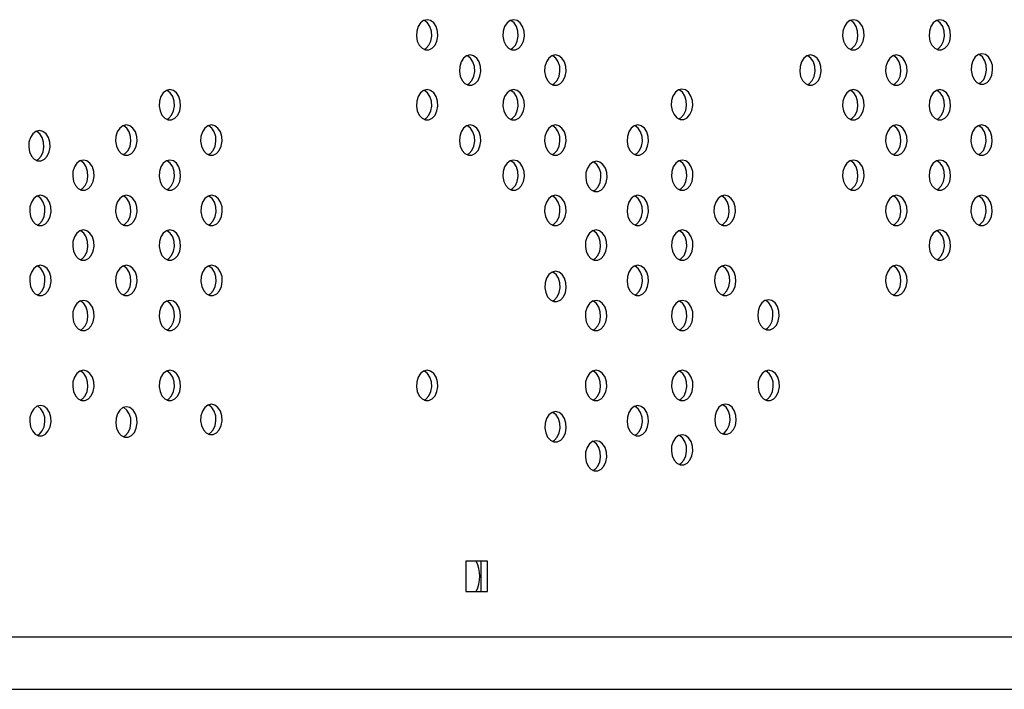
# Model space of a CAD drawing. Units: millimetres. Extents: x 186 to 1972, y 1414 to 2030.
# Drawn here: x 409 to 635, y 1419 to 1574 of the extents above; entities that cross this region are included whole.
import ezdxf

# ---------------------------------------------------------------- set-up
doc = ezdxf.new("R2010")
doc.units = ezdxf.units.MM
doc.header["$LTSCALE"] = 10

msp = doc.modelspace()

# ---------------------------------------------------------------- linework, layer by layer
at = {"color": 7, "linetype": 'Continuous', "lineweight": 25}
for p, q in [((511.46, 1448.97), (511.46, 1441.97)), ((516.4, 1448.97), (511.46, 1448.97)), ((514.99, 1441.97), (514.99, 1448.97)), ((516.4, 1441.97), (516.4, 1448.97)), ((511.46, 1441.97), (516.4, 1441.97)), ((803.4, 1431.47), (242.13, 1431.47)), ((235.25, 1419.47), (813.3, 1419.47))]:
    msp.add_line(p, q, dxfattribs=at)
at = {"color": 7, "linetype": 'Continuous', "lineweight": 25, "flags": 128}
for points in [[(502.54, 1573.53), (501.73, 1573.34), (501.02, 1572.79), (500.47, 1571.94), (500.14, 1570.89), (500.07, 1569.74), (500.27, 1568.62), (500.72, 1567.66), (501.36, 1566.95), (502.13, 1566.58), (502.94, 1566.58), (503.72, 1566.95), (504.36, 1567.66), (504.8, 1568.62), (505, 1569.74), (504.94, 1570.89), (504.61, 1571.94), (504.06, 1572.79), (503.34, 1573.34), (502.54, 1573.53)], [(522.45, 1573.53), (521.65, 1573.34), (520.93, 1572.79), (520.38, 1571.94), (520.05, 1570.89), (519.98, 1569.74), (520.18, 1568.62), (520.63, 1567.66), (521.27, 1566.95), (522.04, 1566.58), (522.86, 1566.58), (523.63, 1566.95), (524.27, 1567.66), (524.72, 1568.62), (524.92, 1569.74), (524.85, 1570.89), (524.52, 1571.94), (523.97, 1572.79), (523.25, 1573.34), (522.45, 1573.53)], [(600.68, 1573.53), (599.87, 1573.34), (599.16, 1572.79), (598.61, 1571.94), (598.28, 1570.89), (598.21, 1569.74), (598.41, 1568.62), (598.86, 1567.66), (599.5, 1566.95), (600.27, 1566.58), (601.09, 1566.58), (601.86, 1566.95), (602.5, 1567.66), (602.94, 1568.62), (603.14, 1569.74), (603.08, 1570.89), (602.75, 1571.94), (602.2, 1572.79), (601.48, 1573.34), (600.68, 1573.53)], [(620.59, 1573.53), (619.79, 1573.34), (619.07, 1572.79), (618.52, 1571.94), (618.19, 1570.89), (618.12, 1569.74), (618.32, 1568.62), (618.77, 1567.66), (619.41, 1566.95), (620.18, 1566.58), (621, 1566.58), (621.77, 1566.95), (622.41, 1567.66), (622.86, 1568.62), (623.06, 1569.74), (622.99, 1570.89), (622.66, 1571.94), (622.11, 1572.79), (621.39, 1573.34), (620.59, 1573.53)], [(501.83, 1566.68), (502.3, 1566.95), (502.94, 1567.66), (503.39, 1568.62), (503.59, 1569.74), (503.52, 1570.89), (503.19, 1571.94), (502.64, 1572.79), (501.93, 1573.34), (501.83, 1573.38)], [(521.74, 1566.68), (522.21, 1566.95), (522.86, 1567.66), (523.3, 1568.62), (523.5, 1569.74), (523.43, 1570.89), (523.11, 1571.94), (522.55, 1572.79), (521.84, 1573.34), (521.74, 1573.38)], [(599.97, 1566.67), (600.44, 1566.95), (601.08, 1567.66), (601.53, 1568.62), (601.73, 1569.74), (601.66, 1570.89), (601.34, 1571.94), (600.78, 1572.79), (600.07, 1573.34), (599.97, 1573.38)], [(619.88, 1566.67), (620.35, 1566.95), (621, 1567.66), (621.44, 1568.62), (621.64, 1569.74), (621.57, 1570.89), (621.25, 1571.94), (620.7, 1572.79), (619.98, 1573.34), (619.88, 1573.38)], [(512.43, 1565.41), (511.63, 1565.22), (510.91, 1564.67), (510.36, 1563.83), (510.03, 1562.77), (509.96, 1561.62), (510.16, 1560.51), (510.61, 1559.54), (511.25, 1558.83), (512.02, 1558.46), (512.84, 1558.46), (513.61, 1558.83), (514.25, 1559.54), (514.7, 1560.51), (514.9, 1561.62), (514.83, 1562.77), (514.5, 1563.83), (513.95, 1564.67), (513.23, 1565.22), (512.43, 1565.41)], [(511.72, 1558.56), (512.19, 1558.83), (512.84, 1559.54), (513.28, 1560.51), (513.48, 1561.62), (513.41, 1562.77), (513.09, 1563.83), (512.54, 1564.67), (511.82, 1565.22), (511.72, 1565.27)], [(532.06, 1565.41), (531.26, 1565.22), (530.54, 1564.67), (529.99, 1563.83), (529.66, 1562.77), (529.59, 1561.62), (529.79, 1560.51), (530.24, 1559.54), (530.88, 1558.83), (531.65, 1558.46), (532.47, 1558.46), (533.24, 1558.83), (533.88, 1559.54), (534.33, 1560.51), (534.53, 1561.62), (534.46, 1562.77), (534.13, 1563.83), (533.58, 1564.67), (532.86, 1565.22), (532.06, 1565.41)], [(531.35, 1558.56), (531.82, 1558.83), (532.47, 1559.54), (532.91, 1560.51), (533.11, 1561.62), (533.05, 1562.77), (532.72, 1563.83), (532.17, 1564.67), (531.45, 1565.22), (531.35, 1565.27)], [(590.8, 1565.41), (590, 1565.22), (589.28, 1564.67), (588.73, 1563.83), (588.41, 1562.77), (588.34, 1561.62), (588.54, 1560.5), (588.98, 1559.54), (589.63, 1558.83), (590.4, 1558.46), (591.21, 1558.46), (591.98, 1558.83), (592.63, 1559.54), (593.07, 1560.5), (593.27, 1561.62), (593.2, 1562.77), (592.88, 1563.83), (592.32, 1564.67), (591.61, 1565.22), (590.8, 1565.41)], [(590.1, 1558.56), (590.57, 1558.83), (591.21, 1559.54), (591.66, 1560.5), (591.86, 1561.62), (591.79, 1562.77), (591.46, 1563.83), (590.91, 1564.67), (590.19, 1565.22), (590.1, 1565.26)], [(610.57, 1565.41), (609.77, 1565.22), (609.05, 1564.67), (608.5, 1563.83), (608.17, 1562.77), (608.1, 1561.62), (608.3, 1560.5), (608.75, 1559.54), (609.39, 1558.83), (610.16, 1558.46), (610.98, 1558.46), (611.75, 1558.83), (612.39, 1559.54), (612.84, 1560.5), (613.04, 1561.62), (612.97, 1562.77), (612.64, 1563.83), (612.09, 1564.67), (611.37, 1565.22), (610.57, 1565.41)], [(609.86, 1558.56), (610.33, 1558.83), (610.98, 1559.54), (611.42, 1560.5), (611.62, 1561.62), (611.56, 1562.77), (611.23, 1563.83), (610.68, 1564.67), (609.96, 1565.22), (609.86, 1565.26)], [(630.28, 1565.69), (629.48, 1565.5), (628.76, 1564.95), (628.21, 1564.1), (627.88, 1563.04), (627.82, 1561.9), (628.02, 1560.78), (628.46, 1559.81), (629.11, 1559.11), (629.88, 1558.73), (630.69, 1558.73), (631.46, 1559.11), (632.1, 1559.81), (632.55, 1560.78), (632.75, 1561.9), (632.68, 1563.04), (632.35, 1564.1), (631.8, 1564.95), (631.09, 1565.5), (630.28, 1565.69)], [(629.58, 1558.83), (630.05, 1559.11), (630.69, 1559.81), (631.14, 1560.78), (631.34, 1561.9), (631.27, 1563.04), (630.94, 1564.1), (630.39, 1564.95), (629.67, 1565.5), (629.58, 1565.54)], [(443.28, 1557.45), (442.48, 1557.26), (441.76, 1556.71), (441.21, 1555.87), (440.89, 1554.81), (440.82, 1553.66), (441.02, 1552.55), (441.46, 1551.58), (442.11, 1550.87), (442.88, 1550.5), (443.69, 1550.5), (444.46, 1550.87), (445.11, 1551.58), (445.55, 1552.55), (445.75, 1553.66), (445.68, 1554.81), (445.36, 1555.87), (444.8, 1556.71), (444.09, 1557.26), (443.28, 1557.45)], [(442.58, 1550.6), (443.05, 1550.87), (443.69, 1551.58), (444.14, 1552.55), (444.34, 1553.66), (444.27, 1554.81), (443.94, 1555.87), (443.39, 1556.71), (442.67, 1557.26), (442.58, 1557.31)], [(502.54, 1557.45), (501.73, 1557.26), (501.02, 1556.71), (500.47, 1555.87), (500.14, 1554.81), (500.07, 1553.66), (500.27, 1552.55), (500.72, 1551.58), (501.36, 1550.87), (502.13, 1550.5), (502.94, 1550.5), (503.72, 1550.87), (504.36, 1551.58), (504.8, 1552.55), (505, 1553.66), (504.94, 1554.81), (504.61, 1555.87), (504.06, 1556.71), (503.34, 1557.26), (502.54, 1557.45)], [(501.83, 1550.6), (502.3, 1550.87), (502.94, 1551.58), (503.39, 1552.55), (503.59, 1553.66), (503.52, 1554.81), (503.19, 1555.87), (502.64, 1556.71), (501.93, 1557.26), (501.83, 1557.31)], [(522.45, 1557.45), (521.65, 1557.26), (520.93, 1556.71), (520.38, 1555.87), (520.05, 1554.81), (519.98, 1553.66), (520.18, 1552.55), (520.63, 1551.58), (521.27, 1550.87), (522.04, 1550.5), (522.86, 1550.5), (523.63, 1550.87), (524.27, 1551.58), (524.72, 1552.55), (524.92, 1553.66), (524.85, 1554.81), (524.52, 1555.87), (523.97, 1556.71), (523.25, 1557.26), (522.45, 1557.45)], [(521.74, 1550.6), (522.21, 1550.87), (522.86, 1551.58), (523.3, 1552.55), (523.5, 1553.66), (523.43, 1554.81), (523.11, 1555.87), (522.55, 1556.71), (521.84, 1557.26), (521.74, 1557.31)], [(561.21, 1557.56), (560.41, 1557.37), (559.69, 1556.82), (559.14, 1555.97), (558.81, 1554.92), (558.75, 1553.77), (558.95, 1552.65), (559.39, 1551.69), (560.04, 1550.98), (560.81, 1550.6), (561.62, 1550.6), (562.39, 1550.98), (563.03, 1551.69), (563.48, 1552.65), (563.68, 1553.77), (563.61, 1554.92), (563.29, 1555.97), (562.73, 1556.82), (562.02, 1557.37), (561.21, 1557.56)], [(560.51, 1550.7), (560.98, 1550.98), (561.62, 1551.69), (562.07, 1552.65), (562.27, 1553.77), (562.2, 1554.92), (561.87, 1555.97), (561.32, 1556.82), (560.6, 1557.37), (560.51, 1557.41)], [(600.68, 1557.45), (599.87, 1557.26), (599.16, 1556.71), (598.61, 1555.87), (598.28, 1554.81), (598.21, 1553.66), (598.41, 1552.55), (598.86, 1551.58), (599.5, 1550.87), (600.27, 1550.5), (601.09, 1550.5), (601.86, 1550.87), (602.5, 1551.58), (602.94, 1552.55), (603.14, 1553.66), (603.08, 1554.81), (602.75, 1555.87), (602.2, 1556.71), (601.48, 1557.26), (600.68, 1557.45)], [(599.97, 1550.6), (600.44, 1550.87), (601.08, 1551.58), (601.53, 1552.55), (601.73, 1553.66), (601.66, 1554.81), (601.34, 1555.87), (600.78, 1556.71), (600.07, 1557.26), (599.97, 1557.31)], [(620.59, 1557.45), (619.79, 1557.26), (619.07, 1556.71), (618.52, 1555.86), (618.19, 1554.81), (618.12, 1553.66), (618.32, 1552.54), (618.77, 1551.58), (619.41, 1550.87), (620.18, 1550.5), (621, 1550.5), (621.77, 1550.87), (622.41, 1551.58), (622.86, 1552.54), (623.06, 1553.66), (622.99, 1554.81), (622.66, 1555.86), (622.11, 1556.71), (621.39, 1557.26), (620.59, 1557.45)], [(619.88, 1550.6), (620.35, 1550.87), (621, 1551.58), (621.44, 1552.54), (621.64, 1553.66), (621.57, 1554.81), (621.25, 1555.86), (620.7, 1556.71), (619.98, 1557.26), (619.88, 1557.3)], [(433.27, 1549.33), (432.46, 1549.14), (431.75, 1548.6), (431.19, 1547.75), (430.87, 1546.69), (430.8, 1545.55), (431, 1544.43), (431.44, 1543.46), (432.09, 1542.76), (432.86, 1542.38), (433.67, 1542.38), (434.44, 1542.76), (435.09, 1543.46), (435.53, 1544.43), (435.73, 1545.55), (435.66, 1546.69), (435.34, 1547.75), (434.79, 1548.6), (434.07, 1549.14), (433.27, 1549.33)], [(432.56, 1542.48), (433.03, 1542.76), (433.67, 1543.46), (434.12, 1544.43), (434.32, 1545.55), (434.25, 1546.69), (433.92, 1547.75), (433.37, 1548.6), (432.66, 1549.14), (432.56, 1549.19)], [(452.85, 1549.33), (452.05, 1549.14), (451.33, 1548.6), (450.78, 1547.75), (450.45, 1546.69), (450.38, 1545.55), (450.58, 1544.43), (451.03, 1543.46), (451.67, 1542.76), (452.44, 1542.38), (453.26, 1542.38), (454.03, 1542.76), (454.67, 1543.46), (455.12, 1544.43), (455.32, 1545.55), (455.25, 1546.69), (454.92, 1547.75), (454.37, 1548.6), (453.65, 1549.14), (452.85, 1549.33)], [(452.14, 1542.48), (452.61, 1542.76), (453.26, 1543.46), (453.7, 1544.43), (453.9, 1545.55), (453.84, 1546.69), (453.51, 1547.75), (452.96, 1548.6), (452.24, 1549.14), (452.14, 1549.19)], [(512.43, 1549.33), (511.63, 1549.14), (510.91, 1548.6), (510.36, 1547.75), (510.03, 1546.69), (509.96, 1545.55), (510.16, 1544.43), (510.61, 1543.46), (511.25, 1542.76), (512.02, 1542.38), (512.84, 1542.38), (513.61, 1542.76), (514.25, 1543.46), (514.7, 1544.43), (514.9, 1545.55), (514.83, 1546.69), (514.5, 1547.75), (513.95, 1548.6), (513.23, 1549.14), (512.43, 1549.33)], [(511.72, 1542.48), (512.19, 1542.76), (512.84, 1543.46), (513.28, 1544.43), (513.48, 1545.55), (513.41, 1546.69), (513.09, 1547.75), (512.54, 1548.6), (511.82, 1549.14), (511.72, 1549.19)], [(532.06, 1549.33), (531.26, 1549.14), (530.54, 1548.6), (529.99, 1547.75), (529.66, 1546.69), (529.59, 1545.55), (529.79, 1544.43), (530.24, 1543.46), (530.88, 1542.76), (531.65, 1542.38), (532.47, 1542.38), (533.24, 1542.76), (533.88, 1543.46), (534.33, 1544.43), (534.53, 1545.55), (534.46, 1546.69), (534.13, 1547.75), (533.58, 1548.6), (532.86, 1549.14), (532.06, 1549.33)], [(531.35, 1542.48), (531.82, 1542.76), (532.47, 1543.46), (532.91, 1544.43), (533.11, 1545.55), (533.05, 1546.69), (532.72, 1547.75), (532.17, 1548.6), (531.45, 1549.14), (531.35, 1549.19)], [(551.04, 1549.33), (550.23, 1549.14), (549.52, 1548.6), (548.97, 1547.75), (548.64, 1546.69), (548.57, 1545.54), (548.77, 1544.43), (549.22, 1543.46), (549.86, 1542.76), (550.63, 1542.38), (551.44, 1542.38), (552.22, 1542.76), (552.86, 1543.46), (553.3, 1544.43), (553.5, 1545.54), (553.44, 1546.69), (553.11, 1547.75), (552.56, 1548.6), (551.84, 1549.14), (551.04, 1549.33)], [(550.33, 1542.48), (550.8, 1542.76), (551.44, 1543.46), (551.89, 1544.43), (552.09, 1545.54), (552.02, 1546.69), (551.69, 1547.75), (551.14, 1548.6), (550.43, 1549.14), (550.33, 1549.19)], [(610.57, 1549.33), (609.77, 1549.14), (609.05, 1548.6), (608.5, 1547.75), (608.17, 1546.69), (608.1, 1545.54), (608.3, 1544.43), (608.75, 1543.46), (609.39, 1542.76), (610.16, 1542.38), (610.98, 1542.38), (611.75, 1542.76), (612.39, 1543.46), (612.84, 1544.43), (613.04, 1545.54), (612.97, 1546.69), (612.64, 1547.75), (612.09, 1548.6), (611.37, 1549.14), (610.57, 1549.33)], [(609.86, 1542.48), (610.33, 1542.76), (610.98, 1543.46), (611.42, 1544.43), (611.62, 1545.54), (611.56, 1546.69), (611.23, 1547.75), (610.68, 1548.6), (609.96, 1549.14), (609.86, 1549.19)], [(630.2, 1549.33), (629.4, 1549.14), (628.68, 1548.6), (628.13, 1547.75), (627.8, 1546.69), (627.73, 1545.54), (627.93, 1544.43), (628.38, 1543.46), (629.02, 1542.76), (629.79, 1542.38), (630.61, 1542.38), (631.38, 1542.76), (632.02, 1543.46), (632.47, 1544.43), (632.67, 1545.54), (632.6, 1546.69), (632.27, 1547.75), (631.72, 1548.6), (631.01, 1549.14), (630.2, 1549.33)], [(629.49, 1542.48), (629.97, 1542.76), (630.61, 1543.46), (631.05, 1544.43), (631.25, 1545.54), (631.19, 1546.69), (630.86, 1547.75), (630.31, 1548.6), (629.59, 1549.14), (629.49, 1549.19)], [(413.25, 1548.01), (412.44, 1547.83), (411.73, 1547.28), (411.18, 1546.43), (410.85, 1545.37), (410.78, 1544.23), (410.98, 1543.11), (411.43, 1542.14), (412.07, 1541.44), (412.84, 1541.06), (413.65, 1541.06), (414.43, 1541.44), (415.07, 1542.14), (415.51, 1543.11), (415.71, 1544.23), (415.65, 1545.37), (415.32, 1546.43), (414.77, 1547.28), (414.05, 1547.83), (413.25, 1548.01)], [(412.54, 1541.16), (413.01, 1541.44), (413.65, 1542.14), (414.1, 1543.11), (414.3, 1544.23), (414.23, 1545.37), (413.91, 1546.43), (413.35, 1547.28), (412.64, 1547.83), (412.54, 1547.87)], [(423.37, 1541.24), (422.57, 1541.06), (421.85, 1540.51), (421.3, 1539.66), (420.97, 1538.6), (420.91, 1537.46), (421.11, 1536.34), (421.55, 1535.37), (422.2, 1534.67), (422.97, 1534.29), (423.78, 1534.29), (424.55, 1534.67), (425.19, 1535.37), (425.64, 1536.34), (425.84, 1537.46), (425.77, 1538.6), (425.45, 1539.66), (424.89, 1540.51), (424.18, 1541.06), (423.37, 1541.24)], [(422.67, 1534.39), (423.14, 1534.67), (423.78, 1535.37), (424.23, 1536.34), (424.43, 1537.46), (424.36, 1538.6), (424.03, 1539.66), (423.48, 1540.51), (422.76, 1541.06), (422.67, 1541.1)], [(443.28, 1541.24), (442.48, 1541.06), (441.76, 1540.51), (441.21, 1539.66), (440.89, 1538.6), (440.82, 1537.46), (441.02, 1536.34), (441.46, 1535.37), (442.11, 1534.67), (442.88, 1534.29), (443.69, 1534.29), (444.46, 1534.67), (445.11, 1535.37), (445.55, 1536.34), (445.75, 1537.46), (445.68, 1538.6), (445.36, 1539.66), (444.8, 1540.51), (444.09, 1541.06), (443.28, 1541.24)], [(442.58, 1534.39), (443.05, 1534.67), (443.69, 1535.37), (444.14, 1536.34), (444.34, 1537.46), (444.27, 1538.6), (443.94, 1539.66), (443.39, 1540.51), (442.67, 1541.06), (442.58, 1541.1)], [(522.45, 1541.24), (521.65, 1541.06), (520.93, 1540.51), (520.38, 1539.66), (520.05, 1538.6), (519.98, 1537.46), (520.18, 1536.34), (520.63, 1535.37), (521.27, 1534.67), (522.04, 1534.29), (522.86, 1534.29), (523.63, 1534.67), (524.27, 1535.37), (524.72, 1536.34), (524.92, 1537.46), (524.85, 1538.6), (524.52, 1539.66), (523.97, 1540.51), (523.25, 1541.06), (522.45, 1541.24)], [(521.74, 1534.39), (522.21, 1534.67), (522.86, 1535.37), (523.3, 1536.34), (523.5, 1537.46), (523.43, 1538.6), (523.11, 1539.66), (522.55, 1540.51), (521.84, 1541.06), (521.74, 1541.1)], [(541.5, 1540.98), (540.7, 1540.79), (539.98, 1540.24), (539.43, 1539.39), (539.1, 1538.34), (539.04, 1537.19), (539.24, 1536.07), (539.68, 1535.11), (540.32, 1534.4), (541.09, 1534.02), (541.91, 1534.02), (542.68, 1534.4), (543.32, 1535.11), (543.77, 1536.07), (543.97, 1537.19), (543.9, 1538.34), (543.57, 1539.39), (543.02, 1540.24), (542.31, 1540.79), (541.5, 1540.98)], [(540.8, 1534.12), (541.27, 1534.4), (541.91, 1535.11), (542.35, 1536.07), (542.55, 1537.19), (542.49, 1538.34), (542.16, 1539.39), (541.61, 1540.24), (540.89, 1540.79), (540.8, 1540.83)], [(561.28, 1541.24), (560.48, 1541.06), (559.76, 1540.51), (559.21, 1539.66), (558.88, 1538.6), (558.81, 1537.46), (559.01, 1536.34), (559.46, 1535.37), (560.1, 1534.67), (560.87, 1534.29), (561.69, 1534.29), (562.46, 1534.67), (563.1, 1535.37), (563.55, 1536.34), (563.75, 1537.46), (563.68, 1538.6), (563.35, 1539.66), (562.8, 1540.51), (562.08, 1541.06), (561.28, 1541.24)], [(560.57, 1534.39), (561.04, 1534.67), (561.69, 1535.37), (562.13, 1536.34), (562.33, 1537.46), (562.27, 1538.6), (561.94, 1539.66), (561.39, 1540.51), (560.67, 1541.06), (560.57, 1541.1)], [(600.68, 1541.24), (599.87, 1541.06), (599.16, 1540.51), (598.61, 1539.66), (598.28, 1538.6), (598.21, 1537.46), (598.41, 1536.34), (598.86, 1535.37), (599.5, 1534.67), (600.27, 1534.29), (601.09, 1534.29), (601.86, 1534.67), (602.5, 1535.37), (602.94, 1536.34), (603.14, 1537.46), (603.08, 1538.6), (602.75, 1539.66), (602.2, 1540.51), (601.48, 1541.06), (600.68, 1541.24)], [(599.97, 1534.39), (600.44, 1534.67), (601.08, 1535.37), (601.53, 1536.34), (601.73, 1537.46), (601.66, 1538.6), (601.34, 1539.66), (600.78, 1540.51), (600.07, 1541.06), (599.97, 1541.1)], [(620.59, 1541.24), (619.79, 1541.06), (619.07, 1540.51), (618.52, 1539.66), (618.19, 1538.6), (618.12, 1537.46), (618.32, 1536.34), (618.77, 1535.37), (619.41, 1534.67), (620.18, 1534.29), (621, 1534.29), (621.77, 1534.67), (622.41, 1535.37), (622.86, 1536.34), (623.06, 1537.46), (622.99, 1538.6), (622.66, 1539.66), (622.11, 1540.51), (621.39, 1541.06), (620.59, 1541.24)], [(619.88, 1534.39), (620.35, 1534.67), (621, 1535.37), (621.44, 1536.34), (621.64, 1537.46), (621.57, 1538.6), (621.25, 1539.66), (620.7, 1540.51), (619.98, 1541.06), (619.88, 1541.1)], [(413.48, 1533.13), (412.68, 1532.94), (411.96, 1532.39), (411.41, 1531.54), (411.08, 1530.49), (411.01, 1529.34), (411.21, 1528.22), (411.66, 1527.26), (412.3, 1526.55), (413.07, 1526.18), (413.89, 1526.18), (414.66, 1526.55), (415.3, 1527.26), (415.75, 1528.22), (415.95, 1529.34), (415.88, 1530.49), (415.55, 1531.54), (415, 1532.39), (414.28, 1532.94), (413.48, 1533.13)], [(412.77, 1526.27), (413.24, 1526.55), (413.89, 1527.26), (414.33, 1528.22), (414.53, 1529.34), (414.47, 1530.49), (414.14, 1531.54), (413.59, 1532.39), (412.87, 1532.94), (412.77, 1532.98)], [(433.27, 1533.13), (432.46, 1532.94), (431.75, 1532.39), (431.19, 1531.54), (430.87, 1530.49), (430.8, 1529.34), (431, 1528.22), (431.44, 1527.26), (432.09, 1526.55), (432.86, 1526.18), (433.67, 1526.18), (434.44, 1526.55), (435.09, 1527.26), (435.53, 1528.22), (435.73, 1529.34), (435.66, 1530.49), (435.34, 1531.54), (434.79, 1532.39), (434.07, 1532.94), (433.27, 1533.13)], [(432.56, 1526.27), (433.03, 1526.55), (433.67, 1527.26), (434.12, 1528.22), (434.32, 1529.34), (434.25, 1530.49), (433.92, 1531.54), (433.37, 1532.39), (432.66, 1532.94), (432.56, 1532.98)], [(452.9, 1533.13), (452.09, 1532.94), (451.38, 1532.39), (450.82, 1531.54), (450.5, 1530.49), (450.43, 1529.34), (450.63, 1528.22), (451.08, 1527.26), (451.72, 1526.55), (452.49, 1526.18), (453.3, 1526.18), (454.07, 1526.55), (454.72, 1527.26), (455.16, 1528.22), (455.36, 1529.34), (455.3, 1530.49), (454.97, 1531.54), (454.42, 1532.39), (453.7, 1532.94), (452.9, 1533.13)], [(452.19, 1526.27), (452.66, 1526.55), (453.3, 1527.26), (453.75, 1528.22), (453.95, 1529.34), (453.88, 1530.49), (453.55, 1531.54), (453, 1532.39), (452.29, 1532.94), (452.19, 1532.98)], [(532.06, 1533.13), (531.26, 1532.94), (530.54, 1532.39), (529.99, 1531.54), (529.66, 1530.49), (529.59, 1529.34), (529.79, 1528.22), (530.24, 1527.26), (530.88, 1526.55), (531.65, 1526.18), (532.47, 1526.18), (533.24, 1526.55), (533.88, 1527.26), (534.33, 1528.22), (534.53, 1529.34), (534.46, 1530.49), (534.13, 1531.54), (533.58, 1532.39), (532.86, 1532.94), (532.06, 1533.13)], [(531.35, 1526.27), (531.82, 1526.55), (532.47, 1527.26), (532.91, 1528.22), (533.11, 1529.34), (533.05, 1530.49), (532.72, 1531.54), (532.17, 1532.39), (531.45, 1532.94), (531.35, 1532.98)], [(551.04, 1533.13), (550.23, 1532.94), (549.52, 1532.39), (548.97, 1531.54), (548.64, 1530.49), (548.57, 1529.34), (548.77, 1528.22), (549.22, 1527.26), (549.86, 1526.55), (550.63, 1526.18), (551.44, 1526.18), (552.22, 1526.55), (552.86, 1527.26), (553.3, 1528.22), (553.5, 1529.34), (553.44, 1530.49), (553.11, 1531.54), (552.56, 1532.39), (551.84, 1532.94), (551.04, 1533.13)], [(550.33, 1526.27), (550.8, 1526.55), (551.44, 1527.26), (551.89, 1528.22), (552.09, 1529.34), (552.02, 1530.49), (551.7, 1531.54), (551.14, 1532.39), (550.43, 1532.94), (550.33, 1532.98)], [(571.05, 1533.13), (570.25, 1532.94), (569.53, 1532.39), (568.98, 1531.54), (568.65, 1530.49), (568.58, 1529.34), (568.78, 1528.22), (569.23, 1527.26), (569.87, 1526.55), (570.64, 1526.18), (571.46, 1526.18), (572.23, 1526.55), (572.87, 1527.26), (573.32, 1528.22), (573.52, 1529.34), (573.45, 1530.49), (573.12, 1531.54), (572.57, 1532.39), (571.85, 1532.94), (571.05, 1533.13)], [(570.34, 1526.27), (570.81, 1526.55), (571.46, 1527.26), (571.9, 1528.22), (572.1, 1529.34), (572.04, 1530.49), (571.71, 1531.54), (571.16, 1532.39), (570.44, 1532.94), (570.34, 1532.98)], [(610.57, 1533.13), (609.77, 1532.94), (609.05, 1532.39), (608.5, 1531.54), (608.17, 1530.49), (608.1, 1529.34), (608.3, 1528.22), (608.75, 1527.26), (609.39, 1526.55), (610.16, 1526.18), (610.98, 1526.18), (611.75, 1526.55), (612.39, 1527.26), (612.84, 1528.22), (613.04, 1529.34), (612.97, 1530.49), (612.64, 1531.54), (612.09, 1532.39), (611.37, 1532.94), (610.57, 1533.13)], [(609.86, 1526.27), (610.33, 1526.55), (610.98, 1527.26), (611.42, 1528.22), (611.62, 1529.34), (611.56, 1530.49), (611.23, 1531.54), (610.68, 1532.39), (609.96, 1532.94), (609.86, 1532.98)], [(630.2, 1533.13), (629.4, 1532.94), (628.68, 1532.39), (628.13, 1531.54), (627.8, 1530.49), (627.74, 1529.34), (627.94, 1528.22), (628.38, 1527.26), (629.02, 1526.55), (629.79, 1526.18), (630.61, 1526.18), (631.38, 1526.55), (632.02, 1527.26), (632.47, 1528.22), (632.67, 1529.34), (632.6, 1530.49), (632.27, 1531.54), (631.72, 1532.39), (631.01, 1532.94), (630.2, 1533.13)], [(629.49, 1526.27), (629.97, 1526.55), (630.61, 1527.26), (631.05, 1528.22), (631.25, 1529.34), (631.19, 1530.49), (630.86, 1531.54), (630.31, 1532.39), (629.59, 1532.94), (629.49, 1532.98)], [(423.37, 1525.17), (422.57, 1524.98), (421.85, 1524.43), (421.3, 1523.58), (420.97, 1522.53), (420.91, 1521.38), (421.11, 1520.26), (421.55, 1519.3), (422.2, 1518.59), (422.97, 1518.21), (423.78, 1518.21), (424.55, 1518.59), (425.19, 1519.3), (425.64, 1520.26), (425.84, 1521.38), (425.77, 1522.53), (425.45, 1523.58), (424.89, 1524.43), (424.18, 1524.98), (423.37, 1525.17)], [(422.67, 1518.31), (423.14, 1518.59), (423.78, 1519.3), (424.23, 1520.26), (424.43, 1521.38), (424.36, 1522.53), (424.03, 1523.58), (423.48, 1524.43), (422.76, 1524.98), (422.67, 1525.02)], [(443.28, 1525.17), (442.48, 1524.98), (441.76, 1524.43), (441.21, 1523.58), (440.89, 1522.53), (440.82, 1521.38), (441.02, 1520.26), (441.46, 1519.3), (442.11, 1518.59), (442.88, 1518.21), (443.69, 1518.21), (444.46, 1518.59), (445.11, 1519.3), (445.55, 1520.26), (445.75, 1521.38), (445.68, 1522.53), (445.36, 1523.58), (444.8, 1524.43), (444.09, 1524.98), (443.28, 1525.17)], [(442.58, 1518.31), (443.05, 1518.59), (443.69, 1519.3), (444.14, 1520.26), (444.34, 1521.38), (444.27, 1522.53), (443.94, 1523.58), (443.39, 1524.43), (442.67, 1524.98), (442.58, 1525.02)], [(541.43, 1525.17), (540.62, 1524.98), (539.91, 1524.43), (539.35, 1523.58), (539.03, 1522.53), (538.96, 1521.38), (539.16, 1520.26), (539.6, 1519.3), (540.25, 1518.59), (541.02, 1518.21), (541.83, 1518.21), (542.6, 1518.59), (543.25, 1519.3), (543.69, 1520.26), (543.89, 1521.38), (543.82, 1522.53), (543.5, 1523.58), (542.95, 1524.43), (542.23, 1524.98), (541.43, 1525.17)], [(540.72, 1518.31), (541.19, 1518.59), (541.83, 1519.3), (542.28, 1520.26), (542.48, 1521.38), (542.41, 1522.53), (542.08, 1523.58), (541.53, 1524.43), (540.81, 1524.98), (540.72, 1525.02)], [(561.28, 1525.17), (560.48, 1524.98), (559.76, 1524.43), (559.21, 1523.58), (558.88, 1522.53), (558.81, 1521.38), (559.01, 1520.26), (559.46, 1519.3), (560.1, 1518.59), (560.87, 1518.21), (561.69, 1518.21), (562.46, 1518.59), (563.1, 1519.3), (563.55, 1520.26), (563.75, 1521.38), (563.68, 1522.53), (563.35, 1523.58), (562.8, 1524.43), (562.08, 1524.98), (561.28, 1525.17)], [(560.57, 1518.31), (561.04, 1518.59), (561.69, 1519.3), (562.13, 1520.26), (562.33, 1521.38), (562.27, 1522.53), (561.94, 1523.58), (561.39, 1524.43), (560.67, 1524.98), (560.57, 1525.02)], [(620.59, 1525.17), (619.79, 1524.98), (619.07, 1524.43), (618.52, 1523.58), (618.19, 1522.53), (618.12, 1521.38), (618.32, 1520.26), (618.77, 1519.3), (619.41, 1518.59), (620.18, 1518.21), (621, 1518.21), (621.77, 1518.59), (622.41, 1519.3), (622.86, 1520.26), (623.06, 1521.38), (622.99, 1522.53), (622.66, 1523.58), (622.11, 1524.43), (621.39, 1524.98), (620.59, 1525.17)], [(619.88, 1518.31), (620.35, 1518.59), (621, 1519.3), (621.44, 1520.26), (621.64, 1521.38), (621.57, 1522.53), (621.25, 1523.58), (620.7, 1524.43), (619.98, 1524.98), (619.88, 1525.02)], [(413.48, 1517.05), (412.68, 1516.86), (411.96, 1516.31), (411.41, 1515.46), (411.08, 1514.41), (411.01, 1513.26), (411.21, 1512.14), (411.66, 1511.18), (412.3, 1510.47), (413.07, 1510.1), (413.89, 1510.1), (414.66, 1510.47), (415.3, 1511.18), (415.75, 1512.14), (415.95, 1513.26), (415.88, 1514.41), (415.55, 1515.46), (415, 1516.31), (414.28, 1516.86), (413.48, 1517.05)], [(412.77, 1510.2), (413.24, 1510.47), (413.89, 1511.18), (414.33, 1512.14), (414.53, 1513.26), (414.47, 1514.41), (414.14, 1515.46), (413.59, 1516.31), (412.87, 1516.86), (412.77, 1516.9)], [(433.27, 1517.05), (432.46, 1516.86), (431.75, 1516.31), (431.19, 1515.46), (430.87, 1514.41), (430.8, 1513.26), (431, 1512.14), (431.44, 1511.18), (432.09, 1510.47), (432.86, 1510.1), (433.67, 1510.1), (434.44, 1510.47), (435.09, 1511.18), (435.53, 1512.14), (435.73, 1513.26), (435.66, 1514.41), (435.34, 1515.46), (434.79, 1516.31), (434.07, 1516.86), (433.27, 1517.05)], [(432.56, 1510.2), (433.03, 1510.47), (433.67, 1511.18), (434.12, 1512.14), (434.32, 1513.26), (434.25, 1514.41), (433.92, 1515.46), (433.37, 1516.31), (432.66, 1516.86), (432.56, 1516.9)], [(452.9, 1517.05), (452.09, 1516.86), (451.38, 1516.31), (450.82, 1515.46), (450.5, 1514.41), (450.43, 1513.26), (450.63, 1512.14), (451.08, 1511.18), (451.72, 1510.47), (452.49, 1510.1), (453.3, 1510.1), (454.07, 1510.47), (454.72, 1511.18), (455.16, 1512.14), (455.36, 1513.26), (455.3, 1514.41), (454.97, 1515.46), (454.42, 1516.31), (453.7, 1516.86), (452.9, 1517.05)], [(452.19, 1510.2), (452.66, 1510.47), (453.3, 1511.18), (453.75, 1512.14), (453.95, 1513.26), (453.88, 1514.41), (453.55, 1515.46), (453, 1516.31), (452.29, 1516.86), (452.19, 1516.9)], [(551.04, 1517.05), (550.23, 1516.86), (549.52, 1516.31), (548.97, 1515.46), (548.64, 1514.41), (548.57, 1513.26), (548.77, 1512.14), (549.22, 1511.18), (549.86, 1510.47), (550.63, 1510.1), (551.44, 1510.1), (552.22, 1510.47), (552.86, 1511.18), (553.3, 1512.14), (553.5, 1513.26), (553.44, 1514.41), (553.11, 1515.46), (552.56, 1516.31), (551.84, 1516.86), (551.04, 1517.05)], [(550.33, 1510.19), (550.8, 1510.47), (551.44, 1511.18), (551.89, 1512.14), (552.09, 1513.26), (552.02, 1514.41), (551.69, 1515.46), (551.14, 1516.31), (550.43, 1516.86), (550.33, 1516.9)], [(571.17, 1517.05), (570.37, 1516.86), (569.65, 1516.31), (569.1, 1515.46), (568.77, 1514.41), (568.71, 1513.26), (568.91, 1512.14), (569.35, 1511.18), (570, 1510.47), (570.77, 1510.1), (571.58, 1510.1), (572.35, 1510.47), (572.99, 1511.18), (573.44, 1512.14), (573.64, 1513.26), (573.57, 1514.41), (573.25, 1515.46), (572.69, 1516.31), (571.98, 1516.86), (571.17, 1517.05)], [(570.47, 1510.19), (570.94, 1510.47), (571.58, 1511.18), (572.03, 1512.14), (572.23, 1513.26), (572.16, 1514.41), (571.83, 1515.46), (571.28, 1516.31), (570.56, 1516.86), (570.47, 1516.9)], [(610.57, 1517.05), (609.77, 1516.86), (609.05, 1516.31), (608.5, 1515.46), (608.17, 1514.41), (608.1, 1513.26), (608.3, 1512.14), (608.75, 1511.18), (609.39, 1510.47), (610.16, 1510.1), (610.98, 1510.1), (611.75, 1510.47), (612.39, 1511.18), (612.84, 1512.14), (613.04, 1513.26), (612.97, 1514.41), (612.64, 1515.46), (612.09, 1516.31), (611.37, 1516.86), (610.57, 1517.05)], [(609.86, 1510.19), (610.33, 1510.47), (610.98, 1511.18), (611.42, 1512.14), (611.62, 1513.26), (611.56, 1514.41), (611.23, 1515.46), (610.68, 1516.31), (609.96, 1516.86), (609.86, 1516.9)], [(532.11, 1515.64), (531.3, 1515.45), (530.59, 1514.9), (530.03, 1514.05), (529.71, 1513), (529.64, 1511.85), (529.84, 1510.73), (530.28, 1509.77), (530.93, 1509.06), (531.7, 1508.69), (532.51, 1508.69), (533.28, 1509.06), (533.93, 1509.77), (534.37, 1510.73), (534.57, 1511.85), (534.5, 1513), (534.18, 1514.05), (533.63, 1514.9), (532.91, 1515.45), (532.11, 1515.64)], [(531.4, 1508.78), (531.87, 1509.06), (532.51, 1509.77), (532.96, 1510.73), (533.16, 1511.85), (533.09, 1513), (532.76, 1514.05), (532.21, 1514.9), (531.49, 1515.45), (531.4, 1515.49)], [(423.37, 1508.96), (422.57, 1508.77), (421.85, 1508.22), (421.3, 1507.37), (420.97, 1506.32), (420.91, 1505.17), (421.11, 1504.05), (421.55, 1503.09), (422.2, 1502.38), (422.97, 1502.01), (423.78, 1502.01), (424.55, 1502.38), (425.19, 1503.09), (425.64, 1504.05), (425.84, 1505.17), (425.77, 1506.32), (425.45, 1507.37), (424.89, 1508.22), (424.18, 1508.77), (423.37, 1508.96)], [(422.67, 1502.11), (423.14, 1502.38), (423.78, 1503.09), (424.23, 1504.05), (424.43, 1505.17), (424.36, 1506.32), (424.03, 1507.37), (423.48, 1508.22), (422.76, 1508.77), (422.67, 1508.81)], [(443.28, 1508.96), (442.48, 1508.77), (441.76, 1508.22), (441.21, 1507.37), (440.88, 1506.32), (440.82, 1505.17), (441.02, 1504.05), (441.46, 1503.09), (442.11, 1502.38), (442.88, 1502.01), (443.69, 1502.01), (444.46, 1502.38), (445.1, 1503.09), (445.55, 1504.05), (445.75, 1505.17), (445.68, 1506.32), (445.36, 1507.37), (444.8, 1508.22), (444.09, 1508.77), (443.28, 1508.96)], [(442.58, 1502.1), (443.05, 1502.38), (443.69, 1503.09), (444.14, 1504.05), (444.34, 1505.17), (444.27, 1506.32), (443.94, 1507.37), (443.39, 1508.22), (442.67, 1508.77), (442.58, 1508.81)], [(541.42, 1508.96), (540.62, 1508.77), (539.9, 1508.22), (539.35, 1507.37), (539.03, 1506.32), (538.96, 1505.17), (539.16, 1504.05), (539.6, 1503.09), (540.25, 1502.38), (541.02, 1502.01), (541.83, 1502.01), (542.6, 1502.38), (543.25, 1503.09), (543.69, 1504.05), (543.89, 1505.17), (543.82, 1506.32), (543.5, 1507.37), (542.95, 1508.22), (542.23, 1508.77), (541.42, 1508.96)], [(540.72, 1502.1), (541.19, 1502.38), (541.83, 1503.09), (542.28, 1504.05), (542.48, 1505.17), (542.41, 1506.32), (542.08, 1507.37), (541.53, 1508.22), (540.81, 1508.77), (540.72, 1508.81)], [(561.28, 1508.96), (560.48, 1508.77), (559.76, 1508.22), (559.21, 1507.37), (558.88, 1506.32), (558.81, 1505.17), (559.01, 1504.05), (559.46, 1503.09), (560.1, 1502.38), (560.87, 1502.01), (561.69, 1502.01), (562.46, 1502.38), (563.1, 1503.09), (563.55, 1504.05), (563.75, 1505.17), (563.68, 1506.32), (563.35, 1507.37), (562.8, 1508.22), (562.08, 1508.77), (561.28, 1508.96)], [(560.57, 1502.1), (561.04, 1502.38), (561.69, 1503.09), (562.13, 1504.05), (562.33, 1505.17), (562.27, 1506.32), (561.94, 1507.37), (561.39, 1508.22), (560.67, 1508.77), (560.57, 1508.81)], [(581.12, 1509.11), (580.31, 1508.92), (579.6, 1508.37), (579.04, 1507.52), (578.72, 1506.47), (578.65, 1505.32), (578.85, 1504.2), (579.3, 1503.24), (579.94, 1502.53), (580.71, 1502.16), (581.52, 1502.16), (582.29, 1502.53), (582.94, 1503.24), (583.38, 1504.2), (583.58, 1505.32), (583.52, 1506.47), (583.19, 1507.52), (582.64, 1508.37), (581.92, 1508.92), (581.12, 1509.11)], [(580.41, 1502.26), (580.88, 1502.53), (581.52, 1503.24), (581.97, 1504.2), (582.17, 1505.32), (582.1, 1506.47), (581.77, 1507.52), (581.22, 1508.37), (580.51, 1508.92), (580.41, 1508.96)], [(423.37, 1492.88), (422.57, 1492.69), (421.85, 1492.14), (421.3, 1491.3), (420.97, 1490.24), (420.91, 1489.09), (421.11, 1487.98), (421.55, 1487.01), (422.2, 1486.3), (422.97, 1485.93), (423.78, 1485.93), (424.55, 1486.3), (425.19, 1487.01), (425.64, 1487.98), (425.84, 1489.09), (425.77, 1490.24), (425.45, 1491.3), (424.89, 1492.14), (424.18, 1492.69), (423.37, 1492.88)], [(422.67, 1486.03), (423.14, 1486.3), (423.78, 1487.01), (424.23, 1487.98), (424.43, 1489.09), (424.36, 1490.24), (424.03, 1491.3), (423.48, 1492.14), (422.76, 1492.69), (422.67, 1492.74)], [(443.28, 1492.88), (442.48, 1492.69), (441.76, 1492.14), (441.21, 1491.3), (440.89, 1490.24), (440.82, 1489.09), (441.02, 1487.98), (441.46, 1487.01), (442.11, 1486.3), (442.88, 1485.93), (443.69, 1485.93), (444.46, 1486.3), (445.11, 1487.01), (445.55, 1487.98), (445.75, 1489.09), (445.68, 1490.24), (445.36, 1491.3), (444.8, 1492.14), (444.09, 1492.69), (443.28, 1492.88)], [(442.58, 1486.03), (443.05, 1486.3), (443.69, 1487.01), (444.14, 1487.98), (444.34, 1489.09), (444.27, 1490.24), (443.94, 1491.3), (443.39, 1492.14), (442.67, 1492.69), (442.58, 1492.74)], [(502.54, 1492.88), (501.73, 1492.69), (501.02, 1492.14), (500.47, 1491.3), (500.14, 1490.24), (500.07, 1489.09), (500.27, 1487.98), (500.72, 1487.01), (501.36, 1486.3), (502.13, 1485.93), (502.94, 1485.93), (503.72, 1486.3), (504.36, 1487.01), (504.8, 1487.98), (505, 1489.09), (504.94, 1490.24), (504.61, 1491.3), (504.06, 1492.14), (503.34, 1492.69), (502.54, 1492.88)], [(501.83, 1486.03), (502.3, 1486.3), (502.94, 1487.01), (503.39, 1487.98), (503.59, 1489.09), (503.52, 1490.24), (503.19, 1491.3), (502.64, 1492.14), (501.93, 1492.69), (501.83, 1492.74)], [(541.42, 1492.88), (540.62, 1492.69), (539.9, 1492.14), (539.35, 1491.3), (539.03, 1490.24), (538.96, 1489.09), (539.16, 1487.98), (539.6, 1487.01), (540.25, 1486.3), (541.02, 1485.93), (541.83, 1485.93), (542.6, 1486.3), (543.25, 1487.01), (543.69, 1487.98), (543.89, 1489.09), (543.82, 1490.24), (543.5, 1491.3), (542.95, 1492.14), (542.23, 1492.69), (541.42, 1492.88)], [(540.72, 1486.03), (541.19, 1486.3), (541.83, 1487.01), (542.28, 1487.98), (542.48, 1489.09), (542.41, 1490.24), (542.08, 1491.3), (541.53, 1492.14), (540.81, 1492.69), (540.72, 1492.74)], [(561.28, 1492.88), (560.48, 1492.69), (559.76, 1492.14), (559.21, 1491.3), (558.88, 1490.24), (558.81, 1489.09), (559.01, 1487.98), (559.46, 1487.01), (560.1, 1486.3), (560.87, 1485.93), (561.69, 1485.93), (562.46, 1486.3), (563.1, 1487.01), (563.55, 1487.98), (563.75, 1489.09), (563.68, 1490.24), (563.35, 1491.3), (562.8, 1492.14), (562.08, 1492.69), (561.28, 1492.88)], [(560.57, 1486.03), (561.04, 1486.3), (561.69, 1487.01), (562.13, 1487.98), (562.33, 1489.09), (562.27, 1490.24), (561.94, 1491.3), (561.39, 1492.14), (560.67, 1492.69), (560.57, 1492.74)], [(581.19, 1492.88), (580.39, 1492.69), (579.67, 1492.14), (579.12, 1491.3), (578.79, 1490.24), (578.73, 1489.09), (578.93, 1487.98), (579.37, 1487.01), (580.01, 1486.3), (580.78, 1485.93), (581.6, 1485.93), (582.37, 1486.3), (583.01, 1487.01), (583.46, 1487.98), (583.66, 1489.09), (583.59, 1490.24), (583.26, 1491.3), (582.71, 1492.14), (582, 1492.69), (581.19, 1492.88)], [(580.48, 1486.03), (580.96, 1486.3), (581.6, 1487.01), (582.04, 1487.98), (582.24, 1489.09), (582.18, 1490.24), (581.85, 1491.3), (581.3, 1492.14), (580.58, 1492.69), (580.48, 1492.74)], [(452.85, 1485.06), (452.05, 1484.87), (451.33, 1484.32), (450.78, 1483.47), (450.45, 1482.42), (450.38, 1481.27), (450.58, 1480.15), (451.03, 1479.19), (451.67, 1478.48), (452.44, 1478.1), (453.26, 1478.1), (454.03, 1478.48), (454.67, 1479.19), (455.12, 1480.15), (455.32, 1481.27), (455.25, 1482.42), (454.92, 1483.47), (454.37, 1484.32), (453.65, 1484.87), (452.85, 1485.06)], [(571.24, 1485.09), (570.44, 1484.9), (569.72, 1484.35), (569.17, 1483.5), (568.84, 1482.45), (568.77, 1481.3), (568.97, 1480.18), (569.42, 1479.22), (570.06, 1478.51), (570.83, 1478.14), (571.65, 1478.14), (572.42, 1478.51), (573.06, 1479.22), (573.51, 1480.18), (573.71, 1481.3), (573.64, 1482.45), (573.31, 1483.5), (572.76, 1484.35), (572.04, 1484.9), (571.24, 1485.09)], [(413.48, 1484.77), (412.68, 1484.58), (411.96, 1484.03), (411.41, 1483.18), (411.08, 1482.12), (411.01, 1480.98), (411.21, 1479.86), (411.66, 1478.9), (412.3, 1478.19), (413.07, 1477.81), (413.89, 1477.81), (414.66, 1478.19), (415.3, 1478.9), (415.75, 1479.86), (415.95, 1480.98), (415.88, 1482.12), (415.55, 1483.18), (415, 1484.03), (414.28, 1484.58), (413.48, 1484.77)], [(412.77, 1477.91), (413.24, 1478.19), (413.89, 1478.9), (414.33, 1479.86), (414.53, 1480.98), (414.47, 1482.12), (414.14, 1483.18), (413.59, 1484.03), (412.87, 1484.58), (412.77, 1484.62)], [(433.29, 1484.46), (432.48, 1484.27), (431.77, 1483.72), (431.22, 1482.87), (430.89, 1481.82), (430.82, 1480.67), (431.02, 1479.55), (431.47, 1478.59), (432.11, 1477.88), (432.88, 1477.51), (433.7, 1477.51), (434.47, 1477.88), (435.11, 1478.59), (435.55, 1479.55), (435.75, 1480.67), (435.69, 1481.82), (435.36, 1482.87), (434.81, 1483.72), (434.09, 1484.27), (433.29, 1484.46)], [(432.58, 1477.61), (433.05, 1477.88), (433.7, 1478.59), (434.14, 1479.55), (434.34, 1480.67), (434.27, 1481.82), (433.95, 1482.87), (433.39, 1483.72), (432.68, 1484.27), (432.58, 1484.31)], [(452.14, 1478.2), (452.61, 1478.48), (453.26, 1479.19), (453.7, 1480.15), (453.9, 1481.27), (453.84, 1482.42), (453.51, 1483.47), (452.96, 1484.32), (452.24, 1484.87), (452.14, 1484.91)], [(532.11, 1483.35), (531.3, 1483.16), (530.59, 1482.62), (530.03, 1481.77), (529.71, 1480.71), (529.64, 1479.56), (529.84, 1478.45), (530.28, 1477.48), (530.93, 1476.78), (531.7, 1476.4), (532.51, 1476.4), (533.28, 1476.78), (533.93, 1477.48), (534.37, 1478.45), (534.57, 1479.56), (534.5, 1480.71), (534.18, 1481.77), (533.63, 1482.62), (532.91, 1483.16), (532.11, 1483.35)], [(531.4, 1476.5), (531.87, 1476.78), (532.51, 1477.48), (532.96, 1478.45), (533.16, 1479.56), (533.09, 1480.71), (532.76, 1481.77), (532.21, 1482.62), (531.49, 1483.16), (531.4, 1483.21)], [(551.04, 1484.76), (550.23, 1484.57), (549.52, 1484.03), (548.97, 1483.18), (548.64, 1482.12), (548.57, 1480.98), (548.77, 1479.86), (549.22, 1478.89), (549.86, 1478.19), (550.63, 1477.81), (551.44, 1477.81), (552.22, 1478.19), (552.86, 1478.89), (553.3, 1479.86), (553.5, 1480.98), (553.44, 1482.12), (553.11, 1483.18), (552.56, 1484.03), (551.84, 1484.57), (551.04, 1484.76)], [(550.33, 1477.91), (550.8, 1478.19), (551.44, 1478.89), (551.89, 1479.86), (552.09, 1480.98), (552.02, 1482.12), (551.69, 1483.18), (551.14, 1484.03), (550.43, 1484.57), (550.33, 1484.62)], [(570.53, 1478.23), (571.01, 1478.51), (571.65, 1479.22), (572.09, 1480.18), (572.29, 1481.3), (572.23, 1482.45), (571.9, 1483.5), (571.35, 1484.35), (570.63, 1484.9), (570.53, 1484.94)], [(541.42, 1476.67), (540.62, 1476.49), (539.9, 1475.94), (539.35, 1475.09), (539.03, 1474.03), (538.96, 1472.89), (539.16, 1471.77), (539.6, 1470.8), (540.25, 1470.1), (541.02, 1469.72), (541.83, 1469.72), (542.6, 1470.1), (543.25, 1470.8), (543.69, 1471.77), (543.89, 1472.89), (543.82, 1474.03), (543.5, 1475.09), (542.95, 1475.94), (542.23, 1476.49), (541.42, 1476.67)], [(540.72, 1469.82), (541.19, 1470.1), (541.83, 1470.8), (542.28, 1471.77), (542.48, 1472.89), (542.41, 1474.03), (542.08, 1475.09), (541.53, 1475.94), (540.81, 1476.49), (540.72, 1476.53)], [(561.23, 1478.05), (560.43, 1477.86), (559.71, 1477.31), (559.16, 1476.47), (558.83, 1475.41), (558.77, 1474.26), (558.97, 1473.15), (559.41, 1472.18), (560.06, 1471.47), (560.83, 1471.1), (561.64, 1471.1), (562.41, 1471.47), (563.05, 1472.18), (563.5, 1473.15), (563.7, 1474.26), (563.63, 1475.41), (563.3, 1476.47), (562.75, 1477.31), (562.04, 1477.86), (561.23, 1478.05)], [(560.53, 1471.2), (561, 1471.47), (561.64, 1472.18), (562.09, 1473.15), (562.29, 1474.26), (562.22, 1475.41), (561.89, 1476.47), (561.34, 1477.31), (560.62, 1477.86), (560.53, 1477.91)]]:
    msp.add_lwpolyline(points, dxfattribs=at)
at = {"color": 7, "linetype": 'Continuous', "lineweight": 25}
msp.add_arc((506.66, 1445.47), 7.99, 334.0295, 25.9705, dxfattribs=at)

doc.saveas('drawing.dxf')
